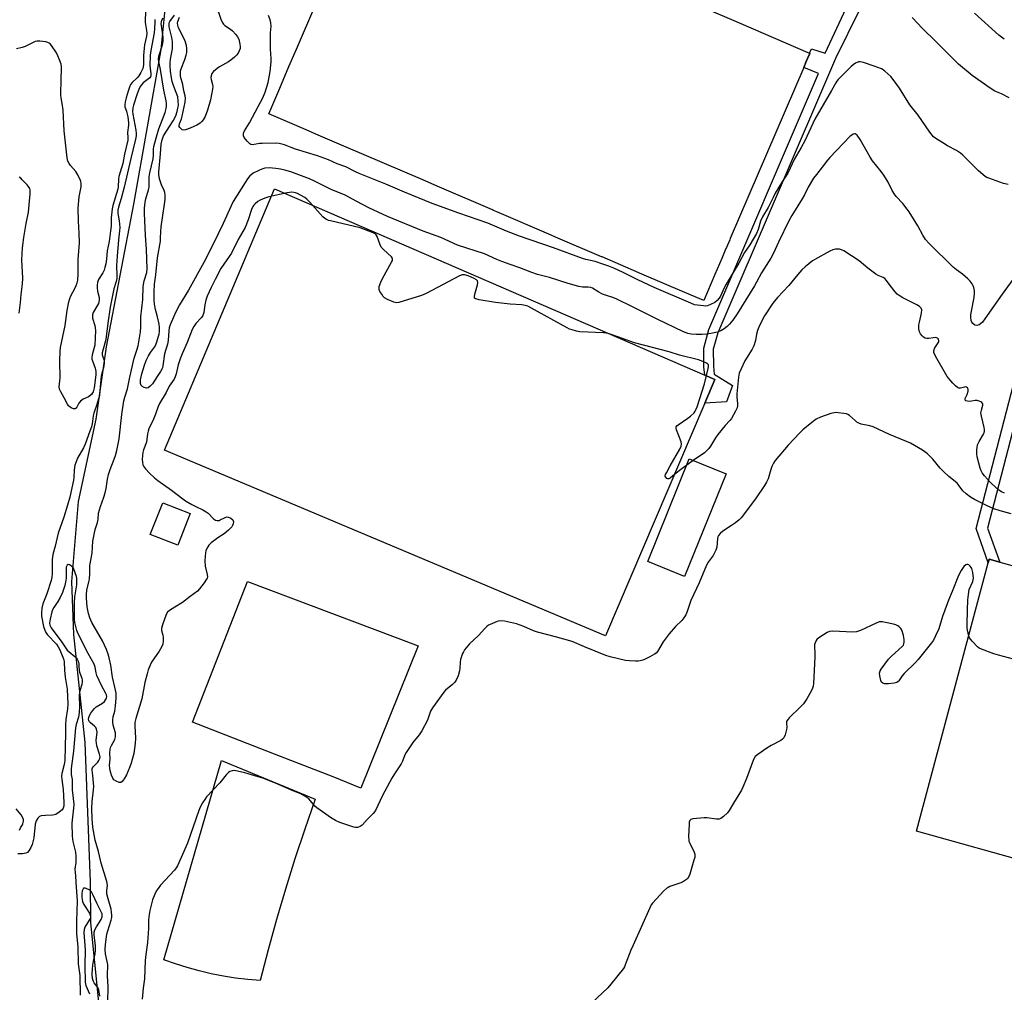
# Model space of a CAD drawing. Units: inches. Extents: x 1213766 to 1219766, y 509458 to 513459.
# Drawn here: x 1218521 to 1218940, y 511441 to 511855 of the extents above; entities that cross this region are included whole.
import ezdxf

# ---------------------------------------------------------------- set-up
doc = ezdxf.new("R2010")
doc.units = ezdxf.units.IN
doc.header["$MEASUREMENT"] = 0
for name, color, linetype in [('BLDG-Footprint', 5, 'Continuous'), ('CULTRL-Pad', 6, 'Continuous'), ('HYDRO-Single Line Stream', 4, 'Continuous'), ('TRANS-Non Street Sidewalk', 7, 'Continuous'), ('Undefined', 1, 'Continuous')]:
    doc.layers.add(name, color=color, linetype=linetype)

msp = doc.modelspace()

# ---------------------------------------------------------------- linework, layer by layer
at = {"layer": 'BLDG-Footprint'}
for points, elevation in [([(1218821.87, 511661.97), (1218804.23, 511618.26), (1218788.56, 511624.58), (1218806.2, 511668.29)], 199.98), ([(1218593.63, 511645.07), (1218588.36, 511631.52), (1218576.66, 511636.06), (1218581.94, 511649.62)], 200.63)]:
    msp.add_lwpolyline(points, close=True, dxfattribs=dict(at, elevation=elevation))
at = {"layer": 'CULTRL-Pad'}
msp.add_lwpolyline([(1218812.52, 511860.48), (1218828.23, 511853.74), (1218856.77, 511841.46), (1218857.07, 511841.33), (1218857.49, 511841.15), (1218857.59, 511841.11), (1218857.41, 511840.7), (1218856.64, 511838.91), (1218856.06, 511837.54), (1218855, 511835.07), (1218823.7, 511762.18), (1218823.48, 511761.68), (1218822.08, 511758.42), (1218821.85, 511757.88), (1218820.06, 511753.71), (1218817.13, 511746.86), (1218812.35, 511735.74), (1218803.38, 511739.6), (1218787.06, 511746.61), (1218785.01, 511747.49), (1218784.78, 511747.58), (1218769.08, 511754.33), (1218768.78, 511754.46), (1218749.27, 511762.84), (1218747.34, 511763.68), (1218724.2, 511773.62), (1218722.89, 511774.18), (1218722.47, 511774.36), (1218699.8, 511784.1), (1218691.77, 511787.55), (1218660.06, 511801.16), (1218648.15, 511806.26), (1218642.04, 511808.89), (1218627.09, 511815.31), (1218631.8, 511826.28), (1218635.73, 511835.42), (1218638.89, 511842.8), (1218672.33, 511920.65)], dxfattribs=at)
for points in [[(1218812.81, 511692.08), (1218770.51, 511592.93), (1218582.65, 511672.04), (1218629.62, 511783.41), (1218812.84, 511704), (1218817.11, 511702.15)], [(1219036.27, 511597.35), (1219006.63, 511480.84), (1218903.03, 511509.76), (1218933.59, 511624.11), (1218933.98, 511625.55), (1218938.45, 511624.32)], [(1218690.68, 511588.75), (1218666.3, 511528.04), (1218654.48, 511532.9), (1218632.14, 511541.58), (1218594.69, 511556.15), (1218618.02, 511616.15)], [(1218626.83, 511459.18), (1218623.48, 511446.15), (1218618.22, 511446.56), (1218612.98, 511447.17), (1218607.77, 511447.98), (1218602.59, 511448.99), (1218597.45, 511450.2), (1218592.36, 511451.6), (1218587.33, 511453.2), (1218582.37, 511454.99), (1218606.99, 511539.84), (1218646.9, 511523.34), (1218642.45, 511510.65), (1218638.21, 511497.88), (1218634.2, 511485.05), (1218630.4, 511472.14)]]:
    msp.add_lwpolyline(points, close=True, dxfattribs=at)
at = {"layer": 'HYDRO-Single Line Stream'}
msp.add_lwpolyline([(1218583.11, 511862.62), (1218581.1, 511842.69), (1218569.48, 511776.79), (1218557.85, 511716.09), (1218553.43, 511685.22), (1218546, 511650.14), (1218543.16, 511616.09), (1218543.96, 511593.45), (1218548.72, 511547.54), (1218551.08, 511487.98), (1218551.26, 511470.71), (1218554.54, 511436.92)], dxfattribs=at)
at = {"layer": 'TRANS-Non Street Sidewalk'}
for points in [[(1218878.86, 511859.9, 0), (1218868.45, 511838.91, 0), (1218818.42, 511722.08, 0), (1218816.43, 511714.99, 0), (1218816.51, 511707.76, 0), (1218816.87, 511704.42, 0), (1218824.67, 511699.65, 0), (1218822.09, 511692.66, 0), (1218812.81, 511692.08, 0), (1218817.11, 511702.15, 0), (1218812.84, 511704, 0), (1218812.46, 511707.53, 0), (1218812.38, 511715.52, 0), (1218814.6, 511723.43, 0), (1218861.3, 511832.49, 0), (1218855, 511835.07, 0), (1218856.06, 511837.54, 0), (1218856.64, 511838.91, 0), (1218857.41, 511840.7, 0), (1218857.59, 511841.11, 0), (1218857.49, 511841.15, 0), (1218858.21, 511842.98, 0), (1218864.05, 511841.1, 0), (1218874.08, 511862.44, 0)], [(1218963.83, 511858.29, 0), (1218962.64, 511847.8, 0), (1218961.84, 511836.04, 0), (1218964.18, 511826.79, 0), (1218972.16, 511801.31, 0), (1218971.97, 511788.13, 0), (1218933.21, 511638.83, 0), (1218938.45, 511624.32, 0), (1218933.98, 511625.55, 0), (1218933.59, 511624.11, 0), (1218928.36, 511638.6, 0), (1218967.33, 511788.76, 0), (1218967.51, 511800.63, 0), (1218959.71, 511825.53, 0), (1218957.16, 511835.62, 0), (1218958.02, 511848.29, 0), (1218959.25, 511859.11, 0)]]:
    msp.add_polyline3d(points, dxfattribs=at)
at = {"layer": 'Undefined'}
msp.add_line((1218807.92, 511667.59, 200), (1218805.12, 511665.62, 200), dxfattribs=at)
for points, elevation in [([(1218604.51, 511861.91), (1218606.88, 511855.25), (1218607.51, 511853.95), (1218607.83, 511853.54), (1218608.43, 511852.99), (1218610.77, 511851.39), (1218611.67, 511850.66), (1218613, 511849.23), (1218613.83, 511848.12), (1218614.3, 511847.07), (1218614.83, 511845.05), (1218615, 511843.89), (1218614.9, 511843.09), (1218614.53, 511842.08), (1218614.02, 511841.13), (1218613.35, 511840.29), (1218612.54, 511839.49), (1218610.93, 511838.15), (1218609.96, 511837.45), (1218606.08, 511835.27), (1218605.08, 511834.63), (1218603.53, 511833.34), (1218602.87, 511832.48), (1218602.55, 511831.51), (1218602.5, 511830.73), (1218602.62, 511829.94), (1218603.17, 511827.8), (1218603.25, 511826.98), (1218603.16, 511825.86), (1218602.77, 511823.59), (1218602.27, 511821.34), (1218600.96, 511816.89), (1218600.02, 511814.21), (1218599.66, 511813.44), (1218599.21, 511812.72), (1218598.67, 511812.06), (1218597.85, 511811.38), (1218596.48, 511810.5), (1218595.21, 511809.86), (1218593.62, 511809.16), (1218591.69, 511808.45), (1218590.9, 511808.33), (1218590.19, 511808.55), (1218589.77, 511808.87), (1218589.24, 511809.47), (1218589, 511809.92), (1218588.92, 511810.39), (1218589.08, 511811.11), (1218589.91, 511813.14), (1218590.23, 511814.26), (1218591.45, 511820.31), (1218591.62, 511821.98), (1218591.5, 511822.97), (1218590.99, 511825.06), (1218590.52, 511827.78), (1218589.59, 511831.19), (1218589.49, 511832.85), (1218589.58, 511833.68), (1218589.8, 511834.49), (1218591.34, 511838.45), (1218591.99, 511840.36), (1218592.2, 511841.45), (1218592.25, 511843.09), (1218592.06, 511844.45), (1218591.52, 511846.3), (1218590.81, 511847.83), (1218588.71, 511851.92), (1218588.39, 511853.05), (1218588.3, 511853.89), (1218588.46, 511854.7), (1218589.15, 511856.5)], 204), ([(1218942.03, 511785.18), (1218940.01, 511785.6), (1218933.82, 511787.85), (1218933, 511788.21), (1218932.26, 511788.65), (1218929.35, 511791.01), (1218925.07, 511795.43), (1218922.79, 511797.65), (1218921.7, 511798.6), (1218919.99, 511799.75), (1218916.24, 511801.74), (1218914.25, 511802.91), (1218911.29, 511804.73), (1218910.2, 511805.57), (1218908.67, 511807.49), (1218903.67, 511814.67), (1218900.12, 511819.19), (1218895.75, 511826.21), (1218893.51, 511829.36), (1218892.02, 511831.17), (1218889.53, 511833.48), (1218888.86, 511834), (1218888.13, 511834.43), (1218884.9, 511835.67), (1218880.46, 511837.11), (1218879.07, 511837.4), (1218878.27, 511837.4), (1218877.75, 511837.24), (1218877.01, 511836.84), (1218876.05, 511836.19), (1218875.15, 511835.45), (1218869.66, 511829.88), (1218869.1, 511829.24), (1218868.61, 511828.53), (1218866.85, 511825.2), (1218859.75, 511813.02), (1218855.39, 511803.87), (1218853.86, 511800.95), (1218850.96, 511795.81), (1218849.24, 511792.11), (1218848.14, 511789.98), (1218845.96, 511786.69), (1218842.85, 511781.47), (1218842.02, 511779.97), (1218839.76, 511775.44), (1218837.35, 511771.46), (1218836.62, 511769.54), (1218835.58, 511766), (1218834.85, 511764.4), (1218832.01, 511759.54), (1218829.77, 511756.26), (1218827.32, 511751.63), (1218824.92, 511747.79), (1218821.95, 511742.82), (1218821.14, 511741.25), (1218819.55, 511737.7), (1218819.01, 511736.74), (1218818.16, 511735.75), (1218817.08, 511734.93), (1218815.25, 511734.02), (1218813.91, 511733.53), (1218813.07, 511733.43), (1218812.21, 511733.48), (1218808.46, 511734.01), (1218806.82, 511734.59), (1218791.2, 511741.38), (1218784.34, 511744.58), (1218778.1, 511747.7), (1218774.1, 511749.51), (1218771.93, 511750.41), (1218769.47, 511751.34), (1218766.1, 511752.39), (1218762.11, 511753.29), (1218760.75, 511753.68), (1218748.36, 511758.27), (1218733.85, 511763.18), (1218728.41, 511765.26), (1218720.36, 511768.68), (1218708.13, 511772.95), (1218696.66, 511777.09), (1218684.97, 511781.9), (1218676.98, 511785.34), (1218665.6, 511789.92), (1218664.02, 511790.63), (1218659.89, 511792.7), (1218656.25, 511794.08), (1218652.61, 511795.7), (1218651.06, 511796.3), (1218647.85, 511797.4), (1218638.56, 511800.28), (1218636.65, 511800.94), (1218633.8, 511802.08), (1218631.59, 511802.72), (1218629.88, 511802.84), (1218624.37, 511802.71), (1218623.24, 511802.61), (1218620.22, 511802.1), (1218619.52, 511802.23), (1218619.08, 511802.49), (1218617.89, 511803.68), (1218616.68, 511805.27), (1218616.38, 511806), (1218616.38, 511807.04), (1218616.77, 511808.04), (1218618.87, 511811.42), (1218622.63, 511818.4), (1218624.53, 511822.14), (1218625.55, 511824.6), (1218626.87, 511828.69), (1218627.73, 511833.39), (1218628.12, 511837.41), (1218628.12, 511838.84), (1218627.9, 511842.86), (1218627.79, 511848.42), (1218627.84, 511849.86), (1218628.11, 511852.61), (1218628.06, 511854.02), (1218627.74, 511855.4), (1218626.97, 511857.22)], 204), ([(1218940.4, 511847.13), (1218938.09, 511848.79), (1218927.72, 511858.15)], 208), ([(1218578.65, 511855.43), (1218578.53, 511854.56), (1218578.45, 511851.51), (1218578.32, 511849.81), (1218576.87, 511842.31), (1218576.57, 511840.33), (1218576.48, 511835.75), (1218576.91, 511832.54), (1218576.9, 511831.51), (1218576.72, 511831.07), (1218576.41, 511830.69), (1218573.67, 511828.55), (1218572.85, 511827.7), (1218572.35, 511826.99), (1218571.73, 511825.7), (1218571, 511823.82), (1218569.54, 511818.99), (1218569.29, 511817.92), (1218569.14, 511816.27), (1218569.19, 511815.14), (1218570.55, 511808.28), (1218570.67, 511807), (1218570.61, 511805.9), (1218570.33, 511804.48), (1218568.32, 511796.27), (1218565.51, 511784.1), (1218564.21, 511779.27), (1218563.11, 511775.58), (1218562.81, 511774.21), (1218562.81, 511772.84), (1218563.4, 511769.68), (1218563.69, 511766.86), (1218563.58, 511765.44), (1218563.09, 511761.7), (1218562.48, 511754.68), (1218562.32, 511750.72), (1218562.44, 511746.24), (1218562.41, 511745.12), (1218562.17, 511743.85), (1218561.19, 511740.81), (1218560.67, 511738.69), (1218559.63, 511732.93), (1218558.58, 511726.08), (1218557.71, 511719.15), (1218557.35, 511717.57), (1218556.18, 511713.54), (1218556.2, 511712.69), (1218557.03, 511710.22), (1218557.06, 511709.12), (1218556.78, 511707.16), (1218555.97, 511704.8), (1218555.67, 511703.52), (1218555.22, 511697.35), (1218554.99, 511695.34), (1218553.93, 511691.46), (1218552.57, 511687.83), (1218552.36, 511686.73), (1218551.94, 511683.27), (1218551.59, 511681.94), (1218550.97, 511680.08), (1218548.89, 511674.6), (1218548.15, 511673.1), (1218545.72, 511668.67), (1218545.03, 511667.03), (1218544.55, 511665.63), (1218544.17, 511663.5), (1218544.04, 511660.46), (1218543.9, 511659.22), (1218542.36, 511652.05), (1218541.37, 511648.55), (1218539.78, 511643.44), (1218537.4, 511636.68), (1218536.09, 511631.11), (1218535.16, 511627.53), (1218534.92, 511625.45), (1218534.87, 511619.33), (1218534.7, 511617.97), (1218534.42, 511616.57), (1218532.59, 511610.86), (1218530.89, 511606.58), (1218530.51, 511604.68), (1218530.33, 511602.7), (1218530.37, 511601.31), (1218531.21, 511596.98), (1218531.68, 511595.3), (1218532.2, 511594.32), (1218532.88, 511593.43), (1218536.67, 511589.34), (1218537.48, 511588.28), (1218538.11, 511587.01), (1218539.44, 511583.86), (1218539.84, 511582.68), (1218540, 511581.86), (1218540.17, 511578.3), (1218540.44, 511575.36), (1218541.23, 511570.22), (1218541.49, 511563.79), (1218541.36, 511561.85), (1218540.72, 511557.36), (1218540.52, 511555.1), (1218540.57, 511551.53), (1218540.32, 511539.83), (1218540.03, 511538.16), (1218538.96, 511534.29), (1218538.82, 511533.19), (1218538.92, 511531.76), (1218539.54, 511527.42), (1218539.64, 511524.74), (1218539.9, 511521.84), (1218539.85, 511520.47), (1218539.59, 511519.48), (1218539.15, 511518.84), (1218537.82, 511517.78), (1218536.36, 511516.88), (1218535.84, 511516.67), (1218534.99, 511516.53), (1218531.99, 511516.47), (1218530.25, 511516.28), (1218529.52, 511515.96), (1218528.79, 511515.25), (1218528.09, 511514.09), (1218527.66, 511512.72), (1218527, 511506.85), (1218526.67, 511505.13), (1218526.35, 511504.02), (1218525.76, 511502.74), (1218524.9, 511501.3), (1218524.38, 511500.7), (1218523.69, 511500.34), (1218522.29, 511500.13), (1218520.31, 511500.11)], 200), ([(1218805.12, 511665.62), (1218802.02, 511663.37), (1218799.14, 511660.93), (1218798.02, 511660.08), (1218797.56, 511659.87), (1218797.08, 511659.84), (1218796.67, 511660.02), (1218796.18, 511660.5), (1218796.01, 511660.91), (1218796, 511661.15), (1218796.11, 511661.65), (1218796.45, 511662.43), (1218798.03, 511665.33), (1218802.26, 511672.46), (1218802.83, 511673.77), (1218802.9, 511674.56), (1218802.75, 511675.62), (1218800.79, 511680.69), (1218800.61, 511681.47), (1218800.65, 511681.94), (1218800.89, 511682.35), (1218801.47, 511682.88), (1218805.56, 511685.66), (1218806.73, 511686.53), (1218808.25, 511687.95), (1218808.79, 511688.64), (1218809.07, 511689.15), (1218809.58, 511690.55), (1218812.66, 511700.25), (1218814.3, 511706.77), (1218814.43, 511707.59), (1218814.35, 511708.33), (1218814, 511708.82), (1218813.56, 511709.13), (1218811.98, 511709.84), (1218810.09, 511710.46), (1218802.05, 511712.55), (1218797.69, 511713.88), (1218782.84, 511717.81), (1218780.95, 511718.43), (1218776.21, 511720.22), (1218771.67, 511721.67), (1218770.8, 511721.84), (1218769.63, 511721.96), (1218759.59, 511722.5), (1218758.19, 511722.74), (1218756.31, 511723.25), (1218755.25, 511723.65), (1218754.19, 511724.18), (1218738.79, 511732.73), (1218737.52, 511733.34), (1218736.36, 511733.73), (1218734.87, 511733.98), (1218730, 511734.29), (1218723.68, 511735.01), (1218716.67, 511736.14), (1218715.32, 511736.45), (1218714.79, 511736.81), (1218714.7, 511737.43), (1218714.93, 511738.48), (1218716.05, 511742.4), (1218716.13, 511743.44), (1218715.97, 511744.1), (1218715.55, 511744.61), (1218714.65, 511745.16), (1218712.04, 511746.25), (1218710.5, 511746.7), (1218710, 511746.75), (1218709.47, 511746.7), (1218708.4, 511746.29), (1218694.12, 511738.78), (1218692.24, 511737.89), (1218682.58, 511734.93), (1218681.46, 511734.79), (1218680.37, 511735.04), (1218677.68, 511736.19), (1218676.45, 511736.92), (1218675.88, 511737.53), (1218675.21, 511738.45), (1218674.47, 511739.67), (1218674.15, 511740.41), (1218674.07, 511740.93), (1218674.17, 511741.74), (1218674.78, 511743.63), (1218675.57, 511745.2), (1218679.44, 511752.14), (1218679.77, 511752.89), (1218679.86, 511753.6), (1218679.68, 511754.01), (1218679.35, 511754.4), (1218675.95, 511757.45), (1218675.02, 511758.51), (1218674.51, 511759.53), (1218673.23, 511763.1), (1218672.81, 511763.81), (1218672.45, 511764.15), (1218671.61, 511764.6), (1218666.07, 511766.68), (1218653.39, 511769.67), (1218652.54, 511769.91), (1218651.74, 511770.24), (1218651.02, 511770.71), (1218650.16, 511771.49), (1218644.63, 511777.71), (1218643.4, 511778.98), (1218642.46, 511779.68), (1218640.68, 511780.72), (1218639.37, 511781.38), (1218638.57, 511781.66), (1218637.78, 511781.83), (1218636.97, 511781.89), (1218634.94, 511781.6), (1218627.09, 511779.96), (1218625.4, 511779.41), (1218623.5, 511778.59), (1218622.51, 511777.94), (1218621.35, 511777.03), (1218620.73, 511776.41), (1218620.31, 511775.81), (1218619.76, 511774.54), (1218618.34, 511770.14), (1218617.02, 511766.95), (1218614.12, 511761.75), (1218611.25, 511755.98), (1218610.32, 511754.51), (1218607.99, 511751.31), (1218606.76, 511749.38), (1218604.3, 511744.78), (1218602.57, 511741.28), (1218600.92, 511737.62), (1218600.27, 511735.87), (1218599.87, 511733.9), (1218599.46, 511730.67), (1218599.1, 511729.44), (1218598.47, 511728.53), (1218596.05, 511725.96), (1218595.21, 511724.74), (1218594.47, 511723.45), (1218592.36, 511717.93), (1218590.22, 511713.07), (1218589.38, 511710.9), (1218588.59, 511708.42), (1218587.75, 511704.6), (1218587.31, 511703.28), (1218586.76, 511702.29), (1218584.7, 511699.23), (1218583.41, 511696.66), (1218580.58, 511691.87), (1218580.03, 511690.61), (1218578.89, 511687.36), (1218578.07, 511685.3), (1218576.02, 511681.16), (1218575.69, 511680.11), (1218575.46, 511678.99), (1218575.02, 511675.51), (1218573.8, 511672.12), (1218573.51, 511671.05), (1218573.34, 511669.95), (1218573.26, 511667.98), (1218573.3, 511666.86), (1218573.5, 511665.8), (1218573.78, 511665.16), (1218574.62, 511664.07), (1218576.38, 511662.24), (1218578.46, 511660.3), (1218579.94, 511659.09), (1218585.68, 511654.98), (1218590.52, 511651.29), (1218591.68, 511650.49), (1218594.31, 511648.93), (1218596.02, 511648.04), (1218598.98, 511646.68), (1218600.48, 511645.81), (1218601.36, 511645.13), (1218603.59, 511642.83), (1218604.43, 511642.22), (1218605.16, 511642.02), (1218605.95, 511642.09), (1218606.47, 511642.29), (1218608.51, 511643.4), (1218609.27, 511643.61), (1218610.03, 511643.56), (1218610.98, 511643.08), (1218611.75, 511642.34), (1218611.99, 511641.92), (1218612.11, 511641.47), (1218612, 511640.7), (1218611.69, 511639.92), (1218611.39, 511639.44), (1218610.82, 511638.76), (1218609.95, 511637.93), (1218608.12, 511636.39), (1218605.43, 511634.74), (1218602.57, 511632.62), (1218601.56, 511631.6), (1218600.88, 511630.41), (1218600.33, 511629.14), (1218600.11, 511628.34), (1218599.97, 511626.94), (1218599.92, 511624.96), (1218600.07, 511622.69), (1218600.94, 511619.1), (1218600.98, 511618.06), (1218600.88, 511617.58), (1218600.65, 511617.06), (1218599.66, 511615.59), (1218597.67, 511612.96), (1218596.71, 511612), (1218593.59, 511609.66), (1218590.42, 511607.1), (1218587.09, 511605.22), (1218584.9, 511603.76), (1218584.04, 511603.02), (1218583.44, 511602.08), (1218581.84, 511597.68), (1218581.41, 511596.03), (1218581.45, 511595.18), (1218581.98, 511593.18), (1218582.13, 511592.31), (1218582.14, 511590.84), (1218581.94, 511589.4), (1218581.51, 511588.38), (1218580.38, 511586.41), (1218577.19, 511581.75), (1218576.56, 511580.42), (1218575.8, 511578.5), (1218575.29, 511576.81), (1218574.33, 511573.09), (1218572.99, 511566.12), (1218570.45, 511557.73), (1218570.14, 511556.04), (1218570.02, 511554.63), (1218570.33, 511549.35), (1218570.28, 511547.07), (1218569.66, 511542.77), (1218568.56, 511538.64), (1218567.98, 511537.08), (1218566.47, 511533.72), (1218565.47, 511532), (1218564.67, 511530.92), (1218564.1, 511530.52), (1218563.39, 511530.51), (1218562.1, 511530.97), (1218561.19, 511531.57), (1218560.72, 511532.26), (1218560.16, 511533.6), (1218559.76, 511535.03), (1218559.49, 511536.46), (1218559.34, 511537.86), (1218559.53, 511540.45), (1218559.39, 511543.13), (1218559.51, 511544.57), (1218559.71, 511545.37), (1218560.12, 511546.28), (1218561.51, 511548.82), (1218561.81, 511549.91), (1218561.85, 511550.77), (1218561.79, 511551.63), (1218560.9, 511554.94), (1218560.74, 511556.13), (1218560.69, 511557.31), (1218560.86, 511558.42), (1218561.52, 511560.92), (1218561.86, 511563.19), (1218562.19, 511566.35), (1218562.08, 511568.53), (1218561.55, 511571.08), (1218560.51, 511575.31), (1218559.8, 511580.43), (1218559.19, 511583.58), (1218558.77, 511585.18), (1218558.03, 511587.18), (1218556.29, 511590.86), (1218551.81, 511598.61), (1218551.27, 511599.63), (1218550.85, 511600.65), (1218550.3, 511602.48), (1218549.8, 511605.26), (1218549.44, 511608.93), (1218549.42, 511610.6), (1218549.64, 511612.36), (1218550.52, 511615.97), (1218550.73, 511617.13), (1218550.94, 511619.5), (1218550.94, 511622.91), (1218551.95, 511628.22), (1218552.24, 511633.27), (1218552.74, 511636.11), (1218553.23, 511638.18), (1218554.2, 511641.28), (1218554.4, 511642.54), (1218554.64, 511645.2), (1218554.96, 511646.64), (1218555.39, 511648.02), (1218556.93, 511652.05), (1218557.46, 511653.86), (1218557.82, 511655.73), (1218558.38, 511659.7), (1218558.79, 511661.68), (1218559.5, 511663.77), (1218561.33, 511668.14), (1218561.82, 511669.7), (1218562.37, 511671.94), (1218563.41, 511676.82), (1218564.49, 511687.3), (1218565.39, 511693.01), (1218565.78, 511694.59), (1218566.97, 511698.21), (1218567.94, 511703.13), (1218569.85, 511711.28), (1218570.96, 511714.59), (1218571.5, 511716.54), (1218572.43, 511722.39), (1218572.58, 511724.63), (1218572.66, 511728.88), (1218573.42, 511736.15), (1218573.61, 511741.69), (1218574.05, 511744.22), (1218575.17, 511747.78), (1218575.34, 511749.22), (1218575.07, 511757.65), (1218574.68, 511763.43), (1218574.23, 511773.05), (1218574.25, 511775.09), (1218574.43, 511777.65), (1218574.7, 511779.05), (1218575.85, 511782.97), (1218576.12, 511784.11), (1218576.2, 511785.19), (1218576.15, 511787.44), (1218576.24, 511788.52), (1218576.53, 511790.19), (1218577.87, 511796.18), (1218578, 511797.77), (1218577.99, 511800.27), (1218578.17, 511801.39), (1218579.26, 511805.55), (1218580.32, 511808.9), (1218582.97, 511815.84), (1218583.4, 511817.51), (1218583.55, 511818.62), (1218583.56, 511819.7), (1218583.46, 511820.8), (1218582.41, 511825.36), (1218581.04, 511834.19), (1218580.26, 511837.57), (1218580.14, 511838.6), (1218580.34, 511839.88), (1218581.87, 511844.71), (1218582.2, 511846.32), (1218582.19, 511847.93), (1218581.4, 511852.87), (1218581.33, 511853.69), (1218581.38, 511854.49), (1218581.63, 511855.26), (1218582.15, 511856.23)], 200), ([(1218942.43, 511822.17), (1218939.22, 511823.8), (1218936.41, 511825.01), (1218934.32, 511826.26), (1218926.75, 511831.67), (1218920.82, 511836.53), (1218911.27, 511846.14), (1218905.54, 511851.65), (1218901.09, 511856.4)], 206), ([(1218520.86, 511730.46), (1218521.35, 511734.91), (1218521.61, 511738.35), (1218522.26, 511742.96), (1218522.33, 511745.27), (1218522, 511753.17), (1218522.27, 511758.29), (1218522.48, 511760.31), (1218522.84, 511762.66), (1218523.83, 511768.54), (1218524.81, 511773.45), (1218525.45, 511781.22), (1218525.44, 511782.92), (1218525.32, 511783.44), (1218525.07, 511783.94), (1218524.17, 511785.07), (1218522.13, 511787.25), (1218521.49, 511787.84), (1218520.76, 511788.26)], 200), ([(1218940.41, 511653.65), (1218939.17, 511654.29), (1218938.06, 511655.02), (1218936.76, 511656.14), (1218934.5, 511658.33), (1218931.95, 511661.15), (1218930.96, 511662.45), (1218930.51, 511663.29), (1218930.12, 511664.3), (1218928.82, 511669.21), (1218928.69, 511670.38), (1218928.67, 511672.13), (1218928.78, 511673.21), (1218929.01, 511674.25), (1218929.63, 511675.75), (1218931.55, 511678.88), (1218931.77, 511679.39), (1218931.94, 511680.1), (1218931.96, 511680.87), (1218931.84, 511681.72), (1218930.67, 511686.55), (1218930.45, 511687.98), (1218930.61, 511689.12), (1218931.27, 511691.18), (1218931.23, 511691.81), (1218930.87, 511692.29), (1218930.43, 511692.57), (1218929.65, 511692.91), (1218928.83, 511693.15), (1218928, 511693.19), (1218926.37, 511692.84), (1218925.5, 511692.74), (1218924.67, 511692.85), (1218923.97, 511693.11), (1218923.69, 511693.4), (1218923.71, 511693.99), (1218924.63, 511695.78), (1218924.99, 511697.16), (1218924.99, 511697.96), (1218924.75, 511698.57), (1218924.32, 511698.89), (1218923.93, 511698.96), (1218923.46, 511698.91), (1218921.68, 511698.44), (1218921.03, 511698.47), (1218920.43, 511698.72), (1218919.62, 511699.39), (1218918.46, 511700.61), (1218916.76, 511702.51), (1218916.09, 511703.44), (1218911.15, 511712.12), (1218910.44, 511713.68), (1218910.39, 511714.42), (1218910.64, 511715.37), (1218911.03, 511716.06), (1218912.24, 511717.72), (1218912.49, 511718.21), (1218912.56, 511718.66), (1218912.41, 511719.25), (1218911.97, 511719.71), (1218911.49, 511719.89), (1218910.95, 511719.97), (1218910.08, 511719.91), (1218908.28, 511719.56), (1218907.46, 511719.6), (1218906.67, 511719.81), (1218905.98, 511720.23), (1218905.39, 511720.79), (1218904.69, 511721.66), (1218904.33, 511722.39), (1218904.06, 511723.76), (1218904, 511725.46), (1218904.21, 511726.61), (1218905.18, 511730.35), (1218905.26, 511731.78), (1218905, 511732.49), (1218904.25, 511733.21), (1218903.07, 511733.97), (1218897.19, 511736.92), (1218895.55, 511737.89), (1218894.77, 511738.54), (1218893.86, 511739.54), (1218891.72, 511742.24), (1218890.25, 511744.3), (1218889.5, 511745.14), (1218888.77, 511745.61), (1218886.63, 511746.44), (1218885.62, 511747.02), (1218882.32, 511749.59), (1218878.61, 511752.66), (1218872.03, 511756.96), (1218871, 511757.44), (1218870.18, 511757.59), (1218868.46, 511757.61), (1218867.35, 511757.4), (1218866.04, 511756.8), (1218860.93, 511754), (1218858.7, 511752.65), (1218855.56, 511750.17), (1218854.14, 511748.79), (1218852.44, 511746.89), (1218848.64, 511742.22), (1218843.86, 511737.08), (1218841.83, 511734.66), (1218838.21, 511729.22), (1218837.35, 511727.66), (1218835.84, 511724.39), (1218835.28, 511723.01), (1218834.91, 511721.49), (1218834.43, 511718.69), (1218833.65, 511716.43), (1218832.99, 511715.12), (1218829.94, 511710.15), (1218828.32, 511706.74), (1218827.52, 511704.88), (1218827.28, 511704.05), (1218827.14, 511703.17), (1218826.54, 511696), (1218826.51, 511694.58), (1218826.74, 511691.87), (1218826.75, 511691.02), (1218826.56, 511690.03), (1218825.97, 511688.68), (1218824.2, 511685.57), (1218823.47, 511684.67), (1218821.48, 511682.57), (1218818.42, 511678.66), (1218817.41, 511677.23), (1218815.26, 511673.73), (1218814.58, 511672.78), (1218813.98, 511672.13), (1218812.64, 511670.96), (1218807.92, 511667.59)], 200), ([(1218943.37, 511644.94), (1218938.69, 511646.24), (1218935.96, 511647.09), (1218932.75, 511648.5), (1218927.76, 511650.96), (1218925.99, 511652.05), (1218924.13, 511653.42), (1218922.68, 511654.76), (1218921.23, 511656.85), (1218920.31, 511657.97), (1218919.47, 511658.73), (1218916.76, 511660.78), (1218914.44, 511662.95), (1218913.05, 511664.42), (1218909.93, 511668.24), (1218907.65, 511670.44), (1218906.56, 511671.38), (1218905.62, 511672.07), (1218900.41, 511675.03), (1218898.8, 511675.75), (1218891.47, 511678.69), (1218884.57, 511681.97), (1218883.17, 511682.37), (1218879.45, 511683.13), (1218878.37, 511683.49), (1218877.63, 511683.94), (1218876.95, 511684.49), (1218874.41, 511686.83), (1218873.73, 511687.28), (1218873.19, 511687.47), (1218872.05, 511687.7), (1218869.7, 511687.98), (1218868.82, 511688.04), (1218867.95, 511687.97), (1218866.56, 511687.59), (1218862.14, 511686.05), (1218860.27, 511685.27), (1218858.4, 511683.87), (1218854.55, 511680.67), (1218853.25, 511679.47), (1218848.4, 511674.19), (1218842.83, 511667.63), (1218842.09, 511666.49), (1218841.39, 511665.01), (1218840.94, 511663.74), (1218839.79, 511659.76), (1218839.17, 511658.46), (1218838.32, 511656.94), (1218834.44, 511651.37), (1218828.3, 511643.25), (1218827.49, 511642.39), (1218825.87, 511641.12), (1218824.18, 511639.92), (1218820.5, 511637.55), (1218819.42, 511636.56), (1218818.71, 511635.72), (1218818.38, 511635.1), (1218818.17, 511634.4), (1218817.94, 511630.75), (1218817.58, 511629.41), (1218816.43, 511627.16), (1218814.33, 511624.3), (1218813.61, 511623.04), (1218810.4, 511615.57), (1218806.92, 511607.97), (1218805.33, 511603.33), (1218804.73, 511601.91), (1218803.96, 511600.68), (1218803.07, 511599.53), (1218800.29, 511596.97), (1218797.64, 511593.74), (1218795.14, 511590.35), (1218792.69, 511586.27), (1218792.06, 511585.61), (1218791.38, 511585.14), (1218789.44, 511584.03), (1218787.42, 511583.01), (1218786.38, 511582.6), (1218785.3, 511582.31), (1218784.49, 511582.17), (1218783.34, 511582.13), (1218780.75, 511582.26), (1218779.03, 511582.5), (1218772.55, 511584), (1218770.72, 511584.5), (1218761.65, 511588.2), (1218756.35, 511590.55), (1218749.31, 511592.55), (1218741.58, 511594.5), (1218739.93, 511595.11), (1218735.71, 511596.99), (1218732.63, 511598.09), (1218730.08, 511598.69), (1218727.51, 511599.14), (1218725.53, 511599.29), (1218724.42, 511599.11), (1218721.43, 511597.83), (1218720.65, 511597.42), (1218719.95, 511596.92), (1218719.15, 511596.1), (1218716.46, 511593.03), (1218712.58, 511589.59), (1218710.45, 511586.92), (1218710.02, 511586.18), (1218709.68, 511585.38), (1218708.84, 511582.88), (1218708.65, 511581.75), (1218708.54, 511579.21), (1218708.4, 511578.08), (1218707.74, 511575.9), (1218706.96, 511574.07), (1218706.31, 511573.18), (1218705.35, 511572.16), (1218702.43, 511569.79), (1218701.63, 511569), (1218696.8, 511562.33), (1218695.98, 511560.84), (1218695.05, 511557.83), (1218694.72, 511557.01), (1218692.33, 511552.54), (1218691.24, 511550.79), (1218688.53, 511547.53), (1218685.57, 511543.3), (1218685.08, 511542.27), (1218684.09, 511539.59), (1218683.57, 511538.43), (1218680.61, 511534.09), (1218679.56, 511532.29), (1218675.57, 511524.97), (1218672.52, 511518.49), (1218671.61, 511517.28), (1218669.02, 511514.67), (1218666.96, 511512.32), (1218666.11, 511511.66), (1218665.4, 511511.37), (1218664.9, 511511.28), (1218664.13, 511511.3), (1218663.36, 511511.45), (1218657.44, 511513.42), (1218655.53, 511514.21), (1218653.81, 511515.3), (1218647.54, 511519.61), (1218646.71, 511520.4), (1218644.91, 511522.68), (1218644.14, 511523.54), (1218642.55, 511524.7), (1218640.84, 511525.67), (1218637.82, 511526.81), (1218630.04, 511530.25), (1218624.61, 511532.25), (1218622.66, 511532.89), (1218616.94, 511534.58), (1218613.78, 511535.32), (1218612.34, 511535.52), (1218611.55, 511535.48), (1218610.58, 511535.19), (1218609.91, 511534.76), (1218608.94, 511533.74), (1218606.3, 511530.39), (1218600.66, 511524.4), (1218599.86, 511523.29), (1218598.95, 511521.76), (1218597.94, 511519.96), (1218597.28, 511518.55), (1218592.51, 511504.59), (1218589.75, 511498.53), (1218588.22, 511494.97), (1218587.69, 511494.07), (1218587, 511493.17), (1218581.07, 511486.71), (1218579.97, 511485.36), (1218579.32, 511484.41), (1218578.58, 511482.87), (1218577.65, 511480.46), (1218577.18, 511478.82), (1218576.52, 511475.99), (1218576.2, 511474.26), (1218575.92, 511471.93), (1218575.92, 511468.21), (1218575.52, 511462.28), (1218574.82, 511457.21), (1218574.54, 511454.61), (1218574.22, 511446.78), (1218573.68, 511442.87), (1218573.18, 511438.15)], 198), ([(1218558.59, 511436.9), (1218558.65, 511443.47), (1218558.43, 511448.18), (1218558.52, 511453), (1218558.33, 511454.16), (1218557.54, 511457.52), (1218557.42, 511459.31), (1218557.6, 511461.51), (1218558.17, 511465.85), (1218558.56, 511467.33), (1218560.03, 511471.81), (1218560.24, 511472.94), (1218560.31, 511474.07), (1218560.19, 511475.14), (1218559.93, 511476.47), (1218558.66, 511480.86), (1218558.17, 511483.08), (1218558.13, 511484.36), (1218558.38, 511486.7), (1218558.18, 511488.33), (1218555.79, 511496.13), (1218554.66, 511501.1), (1218553.24, 511505.9), (1218552.23, 511511.42), (1218551.88, 511515.04), (1218551.8, 511519.34), (1218551.92, 511522.44), (1218552.49, 511527.31), (1218552.58, 511528.74), (1218552.22, 511533.5), (1218551.94, 511535.76), (1218551.95, 511536.29), (1218552.1, 511536.78), (1218552.4, 511537.23), (1218554.25, 511539.11), (1218554.77, 511539.78), (1218555.18, 511540.7), (1218555.24, 511541.44), (1218555.07, 511542.5), (1218553.92, 511546.1), (1218553.68, 511547.2), (1218553.65, 511548.31), (1218553.97, 511551.88), (1218553.8, 511553.14), (1218553.47, 511553.84), (1218552.96, 511554.48), (1218551.19, 511555.88), (1218550.63, 511556.43), (1218550.42, 511556.88), (1218550.36, 511557.39), (1218550.44, 511558.2), (1218550.73, 511558.99), (1218551.31, 511560.01), (1218552.16, 511561.18), (1218552.9, 511562.05), (1218553.54, 511562.63), (1218556.26, 511564.32), (1218557.1, 511565.03), (1218557.62, 511565.64), (1218557.89, 511566.08), (1218558.05, 511566.51), (1218558.12, 511567.13), (1218557.99, 511567.8), (1218557.78, 511568.33), (1218555.85, 511571.85), (1218553.93, 511575.99), (1218553.58, 511577.18), (1218553.19, 511579.57), (1218552.77, 511580.81), (1218550.13, 511585.4), (1218546.01, 511593.83), (1218545.44, 511595.16), (1218545.08, 511596.29), (1218544.56, 511598.63), (1218544.39, 511600.04), (1218544.33, 511601.72), (1218544.37, 511607.17), (1218544.5, 511609.49), (1218545.34, 511614.71), (1218545.44, 511616.61), (1218545.37, 511617.45), (1218545.18, 511618.29), (1218544.14, 511621.3), (1218543.74, 511622.01), (1218543.39, 511622.39), (1218542.97, 511622.75), (1218542.3, 511623.15), (1218541.66, 511623.27), (1218541.29, 511623.08), (1218541.06, 511622.74), (1218540.87, 511622.14), (1218540.8, 511621.45), (1218540.8, 511617.46), (1218540.57, 511615.82), (1218540.24, 511614.45), (1218539.22, 511611.45), (1218538.25, 511609.25), (1218537.22, 511607.5), (1218535.55, 511605.08), (1218535.01, 511604.08), (1218534.7, 511603.11), (1218533.99, 511600.11), (1218533.82, 511599.25), (1218533.75, 511598.4), (1218533.93, 511597.42), (1218534.49, 511596.41), (1218539.01, 511590.27), (1218541.3, 511586.87), (1218542.08, 511586.07), (1218544.58, 511584.13), (1218545.19, 511583.5), (1218545.5, 511583.06), (1218545.92, 511582.1), (1218546.16, 511581.03), (1218546.29, 511579.94), (1218546.35, 511578.27), (1218546.48, 511577.46), (1218546.73, 511576.69), (1218547.5, 511574.91), (1218547.68, 511574.12), (1218547.66, 511573.3), (1218547.48, 511572.19), (1218546.65, 511569.55), (1218546.47, 511568.74), (1218546.41, 511567.59), (1218546.5, 511562.85), (1218546.42, 511560.3), (1218546.08, 511558.32), (1218545.13, 511555.19), (1218544.83, 511553.72), (1218543.93, 511543.85), (1218543.02, 511536.5), (1218542.91, 511534.83), (1218542.98, 511533.86), (1218543.36, 511531.74), (1218543.43, 511527.31), (1218544.03, 511521.24), (1218543.96, 511519.54), (1218543.31, 511513.16), (1218543.38, 511507.59), (1218543.65, 511505.29), (1218544.81, 511500.76), (1218545, 511499.04), (1218544.97, 511496.45), (1218544.58, 511493.62), (1218544.86, 511490.72), (1218544.97, 511488.05), (1218545.53, 511479.87), (1218545.2, 511471.33), (1218545.23, 511466.13), (1218545.73, 511460.28), (1218545.94, 511453.18), (1218546.62, 511448.21), (1218546.86, 511439.88)], 198), ([(1218946.38, 511582.49), (1218937.96, 511584.66), (1218935.97, 511585.28), (1218930.7, 511587.23), (1218929.64, 511587.72), (1218928.94, 511588.24), (1218926.71, 511590.65), (1218925.62, 511592.06), (1218925.36, 511592.57), (1218925.1, 511593.41), (1218924.61, 511596.05), (1218924.54, 511597.84), (1218924.65, 511603.83), (1218924.9, 511608.22), (1218925.13, 511610.6), (1218925.49, 511612.65), (1218926.95, 511616.08), (1218927.16, 511616.78), (1218927.22, 511617.56), (1218926.94, 511619.87), (1218926.54, 511621.56), (1218926.3, 511622.04), (1218925.82, 511622.65), (1218925.26, 511623.15), (1218924.87, 511623.35), (1218924.44, 511623.38), (1218924, 511623.2), (1218923.19, 511622.51), (1218922.06, 511620.81), (1218920.9, 511618.62), (1218918.23, 511611.76), (1218916.63, 511608.17), (1218916, 511606.57), (1218914.02, 511601.11), (1218912.45, 511595.88), (1218911.13, 511592.94), (1218910.22, 511591.11), (1218909.4, 511589.94), (1218903.71, 511582.87), (1218902.56, 511581.64), (1218897.7, 511576.83), (1218896.94, 511575.93), (1218895.51, 511573.83), (1218895.14, 511573.43), (1218894.56, 511573.02), (1218893.51, 511572.72), (1218891.13, 511572.54), (1218889.37, 511572.53), (1218888.61, 511572.72), (1218888.13, 511573.18), (1218887.82, 511573.93), (1218887.38, 511575.93), (1218887.29, 511577.08), (1218887.49, 511578.04), (1218887.89, 511578.79), (1218891.11, 511583.02), (1218892.32, 511584.29), (1218896.86, 511588.4), (1218897.41, 511589.03), (1218897.67, 511589.49), (1218897.8, 511590.25), (1218897.75, 511591.35), (1218897.51, 511593.03), (1218897.21, 511594.09), (1218896.69, 511595.37), (1218896.31, 511596.08), (1218895.67, 511596.8), (1218895.02, 511597.24), (1218894.26, 511597.57), (1218893.18, 511597.91), (1218889.74, 511598.67), (1218888.31, 511598.92), (1218887.1, 511598.89), (1218885.75, 511598.41), (1218879.13, 511595.18), (1218877.51, 511594.58), (1218875.82, 511594.5), (1218867.37, 511594.91), (1218865.93, 511594.79), (1218864.89, 511594.33), (1218863.4, 511593.39), (1218861.44, 511592.09), (1218860.58, 511591.33), (1218860.14, 511590.68), (1218859.81, 511589.96), (1218859.57, 511589.21), (1218859.49, 511588.68), (1218859.71, 511585.32), (1218859.69, 511583.84), (1218859.06, 511572.65), (1218858.93, 511571.48), (1218858.72, 511570.66), (1218858.1, 511569.38), (1218856.25, 511566.14), (1218854.81, 511564.02), (1218853.43, 511562.52), (1218848.78, 511558.03), (1218847.89, 511556.92), (1218847.69, 511556.44), (1218847.6, 511555.93), (1218847.76, 511553.86), (1218847.66, 511553.01), (1218847.01, 511550.76), (1218846.44, 511549.46), (1218845.88, 511548.86), (1218845.18, 511548.39), (1218841.08, 511546.16), (1218839.32, 511545.08), (1218835.36, 511542.44), (1218834.28, 511541.49), (1218833.6, 511540.22), (1218830.58, 511532.19), (1218829.06, 511528.48), (1218828.44, 511527.18), (1218825.06, 511521.64), (1218823.27, 511518.49), (1218822.53, 511517.61), (1218820.79, 511515.96), (1218819.65, 511515.07), (1218818.89, 511514.78), (1218817.76, 511514.78), (1218813.69, 511515.39), (1218812.61, 511515.46), (1218807.69, 511514.93), (1218806.94, 511514.72), (1218806.56, 511514.47), (1218806.43, 511514.28), (1218806.22, 511513.56), (1218806.14, 511512.72), (1218805.92, 511507.43), (1218805.97, 511506), (1218806.1, 511505.45), (1218806.43, 511504.66), (1218808.34, 511500.74), (1218808.6, 511499.94), (1218808.65, 511499.4), (1218808.52, 511498.56), (1218808.22, 511497.43), (1218806.46, 511491.47), (1218805.93, 511490.13), (1218805.61, 511489.68), (1218804.99, 511489.12), (1218803.3, 511488.04), (1218802.2, 511487.58), (1218797.96, 511486.13), (1218797.16, 511485.77), (1218796.67, 511485.46), (1218795.39, 511484.27), (1218790.53, 511479.11), (1218790.02, 511478.4), (1218789.35, 511477.07), (1218782.27, 511461.19), (1218781.35, 511459), (1218778.97, 511452.73), (1218778.61, 511451.94), (1218778.16, 511451.2), (1218772.83, 511444.55), (1218771.48, 511442.99), (1218755.8, 511428.24)], 196), ([(1218520.96, 511510.17), (1218521.32, 511511.13), (1218522.18, 511512.42), (1218522.41, 511512.9), (1218522.69, 511513.93), (1218522.64, 511514.69), (1218522.34, 511515.44), (1218521.62, 511516.64), (1218519.53, 511519.26)], 200), ([(1218555.18, 511439.44), (1218554.79, 511442.09), (1218554.32, 511443.1), (1218552.81, 511445.08), (1218552.42, 511445.75), (1218552.08, 511446.92), (1218551.92, 511448.84), (1218551.98, 511450.93), (1218552.14, 511452.66), (1218552.42, 511454.29), (1218553.17, 511457.55), (1218553.33, 511458.86), (1218553.28, 511460.87), (1218552.75, 511465.53), (1218552.75, 511466.67), (1218553.07, 511467.74), (1218553.68, 511469.03), (1218555.76, 511472.17), (1218556.16, 511473.23), (1218556.22, 511474.01), (1218556.13, 511474.53), (1218555.8, 511475.33), (1218553.82, 511479.01), (1218552.24, 511482.75), (1218551.61, 511483.89), (1218550.89, 511484.57), (1218549.38, 511485.3), (1218548.89, 511485.44), (1218548.46, 511485.47), (1218548.27, 511485.41), (1218548, 511485.15), (1218547.66, 511484.26), (1218547.47, 511482.91), (1218547.51, 511481.51), (1218547.82, 511479.82), (1218548.42, 511478.51), (1218550.75, 511474.78), (1218551.11, 511474.02), (1218551.23, 511473.51), (1218551.15, 511472.86), (1218550.87, 511472.18), (1218549.15, 511469.55), (1218548.75, 511468.81), (1218548.48, 511467.8), (1218548.42, 511466.6), (1218548.89, 511459.22), (1218548.73, 511452.52), (1218548.88, 511445.43), (1218549.22, 511444.01), (1218550.72, 511440.42)], 196)]:
    msp.add_lwpolyline(points, dxfattribs=dict(at, elevation=elevation))
for points in [[(1218574.62, 511859.32, 202), (1218574.42, 511854.32, 202), (1218574.55, 511853.31, 202), (1218575.11, 511850.83, 202), (1218575.18, 511849.73, 202), (1218575.01, 511848.33, 202), (1218574.21, 511844.66, 202), (1218573.98, 511843.25, 202), (1218573.77, 511840.11, 202), (1218573.7, 511836.19, 202), (1218573.43, 511834.67, 202), (1218572.7, 511832.93, 202), (1218571.83, 511831.49, 202), (1218571.11, 511830.69, 202), (1218568.87, 511828.65, 202), (1218568.23, 511827.74, 202), (1218567.77, 511826.69, 202), (1218567.18, 511825.03, 202), (1218566.34, 511822.09, 202), (1218565.97, 511820.42, 202), (1218565.77, 511819.05, 202), (1218565.8, 511818.25, 202), (1218566.53, 511816.44, 202), (1218566.73, 511815.75, 202), (1218567.03, 511814.03, 202), (1218567.33, 511811.54, 202), (1218567.31, 511810.47, 202), (1218566.91, 511807.4, 202), (1218567.12, 511805.28, 202), (1218567.06, 511804.06, 202), (1218565.72, 511798.19, 202), (1218564.94, 511794.15, 202), (1218563.33, 511788.57, 202), (1218563.17, 511787.42, 202), (1218563.01, 511784.22, 202), (1218562.84, 511783.15, 202), (1218560.76, 511776.31, 202), (1218560.41, 511774.82, 202), (1218559.94, 511771.02, 202), (1218559.93, 511767.47, 202), (1218559.75, 511765.42, 202), (1218559.18, 511760.97, 202), (1218558.24, 511756.94, 202), (1218558.05, 511753.37, 202), (1218557.76, 511751.41, 202), (1218557.36, 511749.79, 202), (1218557, 511748.74, 202), (1218556.38, 511747.56, 202), (1218554.62, 511744.78, 202), (1218554.22, 511743.44, 202), (1218554.06, 511742.31, 202), (1218554.03, 511741.17, 202), (1218554.22, 511739.76, 202), (1218554.84, 511737.09, 202), (1218554.89, 511736.08, 202), (1218554.79, 511735.29, 202), (1218554.55, 511734.53, 202), (1218554.21, 511733.82, 202), (1218552.34, 511730.69, 202), (1218552.02, 511729.64, 202), (1218552.05, 511728.24, 202), (1218552.98, 511725.14, 202), (1218553.18, 511724.1, 202), (1218553.27, 511723.04, 202), (1218552.97, 511716.82, 202), (1218552.79, 511715.74, 202), (1218551.96, 511712.65, 202), (1218551.79, 511711.51, 202), (1218551.83, 511710.76, 202), (1218551.98, 511710.02, 202), (1218553.12, 511706.97, 202), (1218553.45, 511705.55, 202), (1218553.41, 511704.08, 202), (1218552.77, 511698.54, 202), (1218552.31, 511696.94, 202), (1218552.07, 511696.46, 202), (1218551.57, 511695.82, 202), (1218550.29, 511694.76, 202), (1218548.14, 511693.81, 202), (1218546.96, 511692.95, 202), (1218546.2, 511692.08, 202), (1218545.35, 511690.35, 202), (1218545.03, 511689.94, 202), (1218544.64, 511689.69, 202), (1218543.96, 511689.7, 202), (1218543.21, 511689.97, 202), (1218542.47, 511690.36, 202), (1218541.85, 511690.92, 202), (1218541.37, 511691.64, 202), (1218540, 511694.31, 202), (1218538.49, 511696.9, 202), (1218538.01, 511697.96, 202), (1218537.89, 511699.03, 202), (1218538.18, 511701.58, 202), (1218538.22, 511702.75, 202), (1218538.14, 511710.08, 202), (1218538.31, 511714.14, 202), (1218538.48, 511715.84, 202), (1218540.34, 511725.19, 202), (1218541.26, 511731.47, 202), (1218542.01, 511735.22, 202), (1218542.37, 511736.64, 202), (1218542.81, 511737.72, 202), (1218544.51, 511740.86, 202), (1218545.13, 511742.22, 202), (1218545.53, 511743.33, 202), (1218545.73, 511744.48, 202), (1218545.89, 511747.12, 202), (1218545.98, 511753.31, 202), (1218546.54, 511760.42, 202), (1218546.42, 511764.53, 202), (1218546.08, 511769.53, 202), (1218546, 511775.06, 202), (1218546.36, 511780.01, 202), (1218547.19, 511784.2, 202), (1218547.24, 511785.61, 202), (1218547.12, 511786.44, 202), (1218546.95, 511786.97, 202), (1218545.84, 511789.27, 202), (1218544.9, 511790.71, 202), (1218542.74, 511793.24, 202), (1218542.08, 511794.15, 202), (1218541.59, 511795.2, 202), (1218541.2, 511796.59, 202), (1218540.04, 511808.02, 202), (1218539.62, 511816.85, 202), (1218539.32, 511818.88, 202), (1218538.66, 511822.12, 202), (1218538.54, 511823.22, 202), (1218538.64, 511830.38, 202), (1218538.87, 511834.23, 202), (1218538.84, 511835.36, 202), (1218538.63, 511836.46, 202), (1218537.99, 511838.37, 202), (1218537.34, 511839.98, 202), (1218536.66, 511841.27, 202), (1218534.52, 511844.45, 202), (1218533.97, 511845.1, 202), (1218533.55, 511845.45, 202), (1218533.05, 511845.69, 202), (1218532.22, 511845.92, 202), (1218529.58, 511846.33, 202), (1218528.43, 511846.33, 202), (1218527.61, 511846.1, 202), (1218523.39, 511844.03, 202), (1218522.03, 511843.51, 202), (1218519.72, 511843.06, 202)], [(1218945.2, 511746.29, 202), (1218939.43, 511738.54, 202), (1218933.12, 511729.38, 202), (1218931.08, 511726.62, 202), (1218930.32, 511725.81, 202), (1218929.64, 511725.4, 202), (1218928.63, 511725.17, 202), (1218927.88, 511725.34, 202), (1218927, 511725.93, 202), (1218926.54, 511726.57, 202), (1218926.3, 511727.34, 202), (1218926.12, 511728.73, 202), (1218926.13, 511729.59, 202), (1218926.24, 511730.47, 202), (1218927.52, 511737.12, 202), (1218927.73, 511738.86, 202), (1218927.65, 511739.97, 202), (1218927.37, 511741.33, 202), (1218927.08, 511742.11, 202), (1218926.67, 511742.83, 202), (1218925.85, 511743.97, 202), (1218924.83, 511745.04, 202), (1218922.6, 511747.03, 202), (1218919.97, 511748.92, 202), (1218918.61, 511750.05, 202), (1218908.35, 511760.06, 202), (1218906.81, 511761.75, 202), (1218905.63, 511763.62, 202), (1218903.59, 511767.56, 202), (1218899.93, 511773.51, 202), (1218899.09, 511774.68, 202), (1218897.11, 511777.12, 202), (1218894.39, 511780.13, 202), (1218893.67, 511781.03, 202), (1218892.64, 511782.71, 202), (1218890.9, 511786.18, 202), (1218889.09, 511789.16, 202), (1218887.91, 511790.77, 202), (1218884.2, 511795.34, 202), (1218883.27, 511796.86, 202), (1218878.97, 511804.4, 202), (1218877.69, 511806.2, 202), (1218877.32, 511806.54, 202), (1218876.93, 511806.74, 202), (1218876.53, 511806.78, 202), (1218876.08, 511806.65, 202), (1218875.42, 511806.25, 202), (1218874.81, 511805.74, 202), (1218866.04, 511796.67, 202), (1218865.1, 511795.58, 202), (1218862.87, 511792.64, 202), (1218860.35, 511789.52, 202), (1218859.16, 511787.84, 202), (1218856.83, 511784.14, 202), (1218855.26, 511780.76, 202), (1218854.37, 511779.07, 202), (1218849.95, 511772.06, 202), (1218848.63, 511769.79, 202), (1218844.29, 511760.57, 202), (1218842.06, 511756.02, 202), (1218840.89, 511753.83, 202), (1218836.92, 511747.56, 202), (1218834.85, 511743.54, 202), (1218834.04, 511742.11, 202), (1218826.58, 511730.16, 202), (1218824.7, 511727.46, 202), (1218823.3, 511725.68, 202), (1218822.4, 511724.72, 202), (1218821.06, 511723.69, 202), (1218819.63, 511722.8, 202), (1218818.26, 511722.34, 202), (1218815.37, 511721.78, 202), (1218813.63, 511721.52, 202), (1218811.57, 511721.37, 202), (1218809.21, 511721.28, 202), (1218806.97, 511721.46, 202), (1218805.57, 511721.78, 202), (1218803.74, 511722.46, 202), (1218792.55, 511727.84, 202), (1218781.51, 511733.4, 202), (1218775.66, 511736.22, 202), (1218774.04, 511736.91, 202), (1218770.52, 511738, 202), (1218769.21, 511738.51, 202), (1218767.75, 511739.31, 202), (1218765.05, 511741, 202), (1218764.26, 511741.36, 202), (1218763.17, 511741.54, 202), (1218760.76, 511741.52, 202), (1218759.24, 511741.78, 202), (1218754.63, 511743.07, 202), (1218746.69, 511745.61, 202), (1218741.59, 511746.83, 202), (1218739.17, 511747.66, 202), (1218734.04, 511749.68, 202), (1218729.99, 511751.06, 202), (1218726.39, 511752.39, 202), (1218724.32, 511753.24, 202), (1218719.05, 511755.64, 202), (1218707.5, 511759.43, 202), (1218700.35, 511762.6, 202), (1218692.84, 511765.32, 202), (1218677.69, 511771.6, 202), (1218669.77, 511775.28, 202), (1218664.59, 511777.92, 202), (1218659.64, 511780.64, 202), (1218653.7, 511783.03, 202), (1218646.61, 511786.69, 202), (1218644.43, 511787.62, 202), (1218636.46, 511790.54, 202), (1218634.01, 511791.34, 202), (1218632.17, 511791.8, 202), (1218630.19, 511792.07, 202), (1218627.26, 511792.26, 202), (1218625.48, 511792.13, 202), (1218624.2, 511791.8, 202), (1218622.87, 511791.21, 202), (1218620.52, 511790, 202), (1218619.59, 511789.39, 202), (1218619.02, 511788.86, 202), (1218618.11, 511787.69, 202), (1218617.01, 511786.06, 202), (1218611.92, 511777.94, 202), (1218611.04, 511776.14, 202), (1218607.65, 511768.63, 202), (1218603.47, 511759.78, 202), (1218599.5, 511751.95, 202), (1218592.96, 511740.17, 202), (1218589.15, 511733.92, 202), (1218587.52, 511730.92, 202), (1218586.49, 511728.7, 202), (1218585.17, 511725.44, 202), (1218584.76, 511724.11, 202), (1218584.58, 511722.87, 202), (1218584.31, 511718.79, 202), (1218583.92, 511717.17, 202), (1218582.7, 511713.07, 202), (1218582.05, 511707.93, 202), (1218581.87, 511707.15, 202), (1218581.62, 511706.52, 202), (1218581.04, 511705.57, 202), (1218579.56, 511703.48, 202), (1218577.54, 511700.3, 202), (1218576.58, 511699.23, 202), (1218575.69, 511698.6, 202), (1218574.98, 511698.44, 202), (1218573.99, 511698.7, 202), (1218573.11, 511699.25, 202), (1218572.81, 511699.65, 202), (1218572.54, 511700.38, 202), (1218572.43, 511701.18, 202), (1218572.48, 511702.01, 202), (1218573.05, 511704.49, 202), (1218574.19, 511708.31, 202), (1218574.9, 511710.28, 202), (1218575.88, 511712.23, 202), (1218576.75, 511713.63, 202), (1218578.47, 511715.96, 202), (1218578.97, 511716.84, 202), (1218579.46, 511718.18, 202), (1218580.2, 511720.64, 202), (1218580.4, 511721.48, 202), (1218580.53, 511722.63, 202), (1218580.59, 511724.36, 202), (1218580.42, 511725.77, 202), (1218579.79, 511728.84, 202), (1218578.92, 511731.99, 202), (1218578.52, 511734.29, 202), (1218578.35, 511736.04, 202), (1218578.3, 511739.29, 202), (1218578.5, 511742.82, 202), (1218579.04, 511746.77, 202), (1218579.7, 511753.95, 202), (1218580.95, 511761.07, 202), (1218581.06, 511762.33, 202), (1218581.13, 511765.18, 202), (1218581.31, 511767.16, 202), (1218582.74, 511776.8, 202), (1218582.95, 511778.84, 202), (1218582.98, 511780.61, 202), (1218582.86, 511781.76, 202), (1218582.58, 511782.59, 202), (1218581.44, 511785.01, 202), (1218580.94, 511786.3, 202), (1218580.56, 511787.64, 202), (1218580.3, 511789.4, 202), (1218580.32, 511790.56, 202), (1218581.05, 511798.22, 202), (1218581.27, 511802.42, 202), (1218581.66, 511804.28, 202), (1218582.33, 511805.98, 202), (1218586.41, 511812.39, 202), (1218587.48, 511814.42, 202), (1218588.15, 511816.26, 202), (1218588.46, 511817.66, 202), (1218588.61, 511818.8, 202), (1218588.56, 511820.82, 202), (1218588.32, 511822.53, 202), (1218587.75, 511824.43, 202), (1218586.55, 511827.43, 202), (1218586.04, 511829.02, 202), (1218585.7, 511830.67, 202), (1218585.33, 511833.53, 202), (1218585.12, 511835.81, 202), (1218585.12, 511836.96, 202), (1218585.33, 511838.63, 202), (1218586.08, 511843.05, 202), (1218586.18, 511844.96, 202), (1218586.09, 511846.08, 202), (1218585.8, 511847.81, 202), (1218584.75, 511852.44, 202), (1218584.65, 511853.31, 202), (1218584.72, 511854.02, 202), (1218584.98, 511854.7, 202), (1218586.98, 511857.27, 202)]]:
    msp.add_polyline3d(points, dxfattribs=at)

doc.saveas('drawing.dxf')
